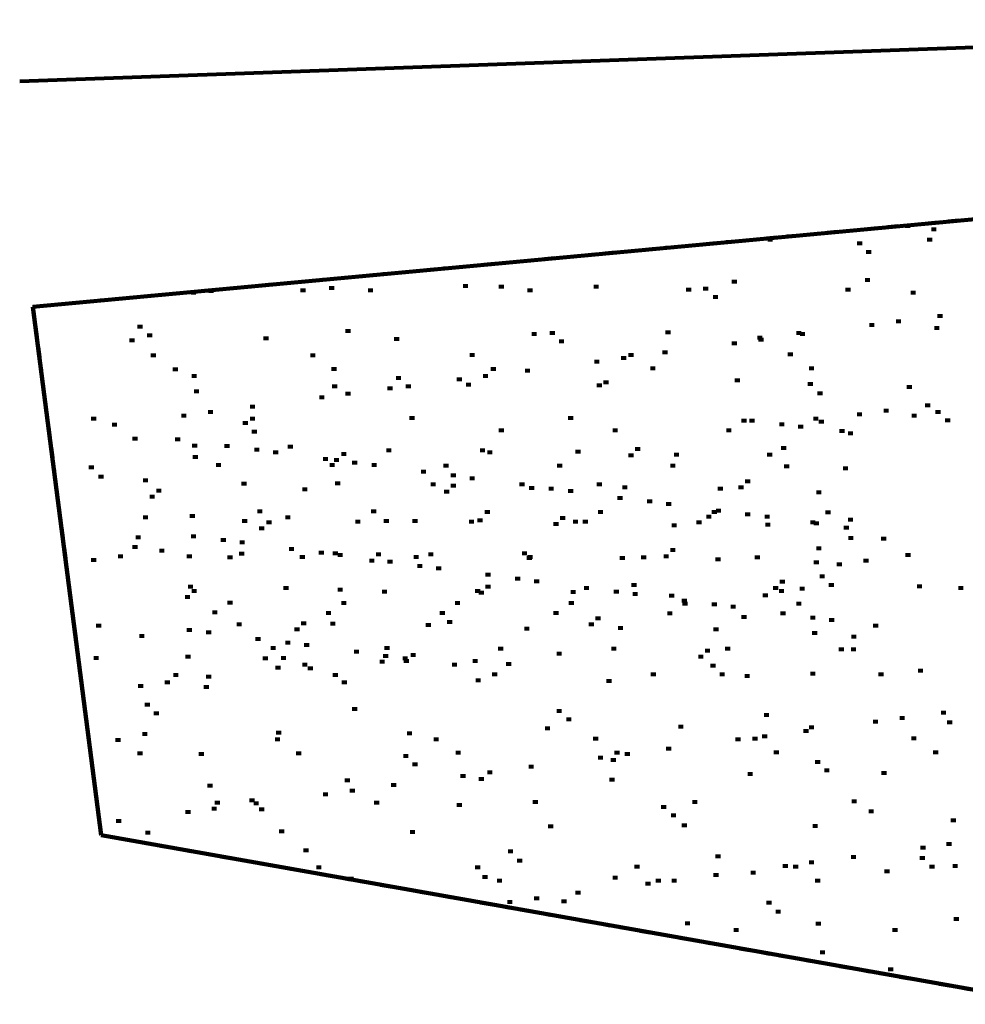
# Model space of a CAD drawing. Units: millimetres. Extents: x 7175 to 9273, y 12526 to 15200.
# Drawn here: x 7175 to 7504, y 13977 to 14320 of the extents above; entities that cross this region are included whole.
import ezdxf

# ---------------------------------------------------------------- set-up
doc = ezdxf.new("R2010")
doc.units = ezdxf.units.MM
doc.header["$MEASUREMENT"] = 0
doc.linetypes.add('AI9-LType1', pattern=[7.055556, 3.527778, -3.527778])
doc.layers.add('Plusdetlajer', color=7, linetype='Continuous', lineweight=80)

msp = doc.modelspace()

# ---------------------------------------------------------------- linework, layer by layer
at = {"layer": 'Plusdetlajer', "color": 7}
for p, q in [((7779.65, 14319.74), (7175.4, 14298.3)), ((7180, 14219.83), (7747.9, 14272.75)), ((7485.23, 14247.98), (7483.53, 14247.98)), ((7494.32, 14246.72), (7492.64, 14246.72)), ((7437.39, 14243.12), (7435.7, 14243.12)), ((7468.51, 14241.84), (7466.81, 14241.84)), ((7492.85, 14243.12), (7491.16, 14243.12)), ((7471.68, 14238.88), (7469.99, 14238.88)), ((7331.34, 14227.03), (7329.66, 14227.03)), ((7343.84, 14226.82), (7342.14, 14226.82)), ((7376.85, 14226.82), (7375.17, 14226.82)), ((7424.91, 14228.51), (7423.21, 14228.51)), ((7471.26, 14229.15), (7469.57, 14229.15)), ((7236.73, 14224.7), (7235.03, 14224.7)), ((7242.87, 14225.33), (7241.17, 14225.33)), ((7274.83, 14225.55), (7273.14, 14225.55)), ((7284.78, 14226.39), (7283.09, 14226.39)), ((7298.33, 14225.55), (7296.63, 14225.55)), ((7353.78, 14225.55), (7352.09, 14225.55)), ((7409.03, 14225.76), (7407.34, 14225.76)), ((7414.95, 14226.18), (7413.26, 14226.18)), ((7418.34, 14223.22), (7416.64, 14223.22)), ((7464.48, 14225.76), (7462.79, 14225.76)), ((7487.13, 14224.7), (7485.44, 14224.7)), ((7203.71, 14036.11), (7180, 14219.83)), ((7496.45, 14216.66), (7494.75, 14216.66)), ((7472.74, 14213.48), (7471.04, 14213.48)), ((7482.05, 14214.75), (7480.36, 14214.75)), ((7218.1, 14212.85), (7216.42, 14212.85)), ((7221.49, 14209.88), (7219.8, 14209.88)), ((7290.5, 14211.37), (7288.8, 14211.37)), ((7355.27, 14210.31), (7353.57, 14210.31)), ((7361.61, 14210.73), (7359.92, 14210.73)), ((7401.83, 14210.94), (7400.14, 14210.94)), ((7447.34, 14210.73), (7445.65, 14210.73)), ((7448.61, 14210.31), (7446.91, 14210.31)), ((7495.39, 14212.42), (7493.7, 14212.42)), ((7215.35, 14208.19), (7213.66, 14208.19)), ((7261.92, 14208.83), (7260.23, 14208.83)), ((7307.43, 14208.61), (7305.73, 14208.61)), ((7364.79, 14207.77), (7363.09, 14207.77)), ((7424.91, 14207.13), (7423.21, 14207.13)), ((7433.79, 14209.04), (7432.1, 14209.04)), ((7434.21, 14208.4), (7432.52, 14208.4)), ((7222.76, 14202.9), (7221.07, 14202.9)), ((7278.21, 14202.9), (7276.53, 14202.9)), ((7333.67, 14203.11), (7331.98, 14203.11)), ((7388.92, 14203.11), (7387.23, 14203.11)), ((7400.77, 14203.96), (7399.07, 14203.96)), ((7444.38, 14203.32), (7442.68, 14203.32)), ((7377.07, 14200.78), (7375.37, 14200.78)), ((7386.38, 14202.05), (7384.68, 14202.05)), ((7230.38, 14198.03), (7228.69, 14198.03)), ((7285.63, 14198.24), (7283.93, 14198.24)), ((7341.08, 14198.24), (7339.39, 14198.24)), ((7352.93, 14197.61), (7351.24, 14197.61)), ((7396.54, 14198.45), (7394.84, 14198.45)), ((7451.78, 14198.45), (7450.09, 14198.45)), ((7236.94, 14195.7), (7235.25, 14195.7)), ((7308.06, 14195.07), (7306.37, 14195.07)), ((7329.23, 14194.64), (7327.54, 14194.64)), ((7332.41, 14192.74), (7330.71, 14192.74)), ((7338.33, 14195.7), (7336.64, 14195.7)), ((7377.91, 14192.53), (7376.22, 14192.53)), ((7380.24, 14193.58), (7378.55, 14193.58)), ((7425.96, 14194.22), (7424.27, 14194.22)), ((7451.36, 14192.95), (7449.67, 14192.95)), ((7237.79, 14190.41), (7236.09, 14190.41)), ((7285.84, 14192.1), (7284.14, 14192.1)), ((7290.5, 14189.56), (7288.8, 14189.56)), ((7305.1, 14191.47), (7303.4, 14191.47)), ((7311.45, 14192.1), (7309.76, 14192.1)), ((7454.75, 14189.77), (7453.05, 14189.77)), ((7485.8, 14191.94), (7484.11, 14191.94)), ((7281.4, 14188.29), (7279.7, 14188.29)), ((7492.15, 14185.6), (7490.46, 14185.6)), ((7242.65, 14183.22), (7240.97, 14183.22)), ((7257.26, 14185.12), (7255.57, 14185.12)), ((7468.44, 14182.42), (7466.75, 14182.42)), ((7477.76, 14183.69), (7476.07, 14183.69)), ((7495.75, 14183.27), (7494.06, 14183.27)), ((7202.02, 14180.89), (7200.32, 14180.89)), ((7209.22, 14178.77), (7207.52, 14178.77)), ((7233.35, 14181.94), (7231.65, 14181.94)), ((7254.73, 14179.4), (7253.03, 14179.4)), ((7257.26, 14180.89), (7255.57, 14180.89)), ((7312.72, 14181.1), (7311.03, 14181.1)), ((7367.97, 14181.1), (7366.27, 14181.1)), ((7428.29, 14180.25), (7426.59, 14180.25)), ((7431.04, 14180.25), (7429.35, 14180.25)), ((7441.41, 14178.98), (7439.72, 14178.98)), ((7453.27, 14180.89), (7451.57, 14180.89)), ((7455.17, 14179.83), (7453.47, 14179.83)), ((7487.5, 14182), (7485.8, 14182)), ((7499.14, 14180.3), (7497.45, 14180.3)), ((7257.89, 14176.44), (7256.2, 14176.44)), ((7343.84, 14176.86), (7342.14, 14176.86)), ((7383.41, 14176.86), (7381.73, 14176.86)), ((7423, 14176.86), (7421.3, 14176.86)), ((7447.97, 14178.13), (7446.28, 14178.13)), ((7462.37, 14176.65), (7460.67, 14176.65)), ((7465.33, 14175.8), (7463.64, 14175.8)), ((7216.42, 14173.9), (7214.71, 14173.9)), ((7231.22, 14173.69), (7229.53, 14173.69)), ((7237.16, 14171.57), (7235.46, 14171.57)), ((7248.37, 14171.36), (7246.68, 14171.36)), ((7258.75, 14170.09), (7257.05, 14170.09)), ((7265.31, 14169.24), (7263.61, 14169.24)), ((7270.39, 14171.15), (7268.69, 14171.15)), ((7289.01, 14168.61), (7287.32, 14168.61)), ((7304.67, 14169.88), (7302.98, 14169.88)), ((7337.27, 14169.88), (7335.57, 14169.88)), ((7339.81, 14169.24), (7338.12, 14169.24)), ((7370.51, 14169.46), (7368.81, 14169.46)), ((7391.25, 14170.3), (7389.55, 14170.3)), ((7442.05, 14170.73), (7440.35, 14170.73)), ((7237.36, 14167.55), (7235.67, 14167.55)), ((7282.66, 14166.92), (7280.97, 14166.92)), ((7286.48, 14166.49), (7284.78, 14166.49)), ((7292.82, 14165.65), (7291.13, 14165.65)), ((7388.92, 14168.18), (7387.23, 14168.18)), ((7404.79, 14168.4), (7403.11, 14168.4)), ((7437.18, 14168.4), (7435.49, 14168.4)), ((7201.17, 14163.95), (7199.47, 14163.95)), ((7245.41, 14164.8), (7243.71, 14164.8)), ((7284.99, 14164.8), (7283.3, 14164.8)), ((7299.59, 14164.8), (7297.91, 14164.8)), ((7316.74, 14162.47), (7315.05, 14162.47)), ((7324.57, 14164.59), (7322.88, 14164.59)), ((7364.16, 14164.59), (7362.46, 14164.59)), ((7403.53, 14164.59), (7401.83, 14164.59)), ((7443.1, 14164.37), (7441.41, 14164.37)), ((7463.58, 14163.58), (7461.89, 14163.58)), ((7204.56, 14160.78), (7202.86, 14160.78)), ((7220.01, 14159.51), (7218.32, 14159.51)), ((7254.3, 14158.24), (7252.6, 14158.24)), ((7286.9, 14158.45), (7285.21, 14158.45)), ((7327.11, 14161.2), (7325.42, 14161.2)), ((7333.67, 14160.14), (7331.98, 14160.14)), ((7429.56, 14159.08), (7427.86, 14159.08)), ((7224.66, 14155.91), (7222.98, 14155.91)), ((7275.46, 14156.33), (7273.77, 14156.33)), ((7320.13, 14158.02), (7318.44, 14158.02)), ((7324.78, 14155.49), (7323.09, 14155.49)), ((7327.11, 14157.6), (7325.42, 14157.6)), ((7351.03, 14158.02), (7349.34, 14158.02)), ((7354.42, 14156.76), (7352.72, 14156.76)), ((7361.19, 14156.54), (7359.5, 14156.54)), ((7367.97, 14155.7), (7366.27, 14155.7)), ((7377.91, 14158.02), (7376.22, 14158.02)), ((7386.8, 14156.97), (7385.11, 14156.97)), ((7420.03, 14156.54), (7418.34, 14156.54)), ((7427.23, 14156.97), (7425.53, 14156.97)), ((7454.32, 14155.27), (7452.63, 14155.27)), ((7222.33, 14153.79), (7220.64, 14153.79)), ((7385.11, 14153.37), (7383.41, 14153.37)), ((7395.48, 14152.1), (7393.78, 14152.1)), ((7259.8, 14148.71), (7258.11, 14148.71)), ((7299.38, 14148.71), (7297.69, 14148.71)), ((7338.96, 14148.5), (7337.27, 14148.5)), ((7378.34, 14148.5), (7376.65, 14148.5)), ((7402.04, 14151.25), (7400.35, 14151.25)), ((7417.92, 14148.5), (7416.22, 14148.5)), ((7419.4, 14148.92), (7417.71, 14148.92)), ((7457.5, 14148.29), (7455.81, 14148.29)), ((7220.01, 14146.59), (7218.32, 14146.59)), ((7236.31, 14147.02), (7234.61, 14147.02)), ((7254.51, 14145.33), (7252.82, 14145.33)), ((7262.97, 14144.9), (7261.28, 14144.9)), ((7269.54, 14146.59), (7267.84, 14146.59)), ((7293.88, 14145.11), (7292.19, 14145.11)), ((7303.82, 14145.33), (7302.14, 14145.33)), ((7313.78, 14145.33), (7312.09, 14145.33)), ((7333.47, 14145.11), (7331.76, 14145.11)), ((7336.42, 14145.54), (7334.73, 14145.54)), ((7365.22, 14146.38), (7363.51, 14146.38)), ((7369.65, 14145.11), (7367.97, 14145.11)), ((7373.04, 14145.11), (7371.36, 14145.11)), ((7412.63, 14144.9), (7410.93, 14144.9)), ((7416.01, 14146.81), (7414.32, 14146.81)), ((7429.56, 14147.65), (7427.86, 14147.65)), ((7436.33, 14146.81), (7434.64, 14146.81)), ((7452.21, 14144.9), (7450.52, 14144.9)), ((7453.47, 14144.48), (7451.78, 14144.48)), ((7465.33, 14145.75), (7463.64, 14145.75)), ((7260.44, 14142.78), (7258.75, 14142.78)), ((7362.88, 14144.27), (7361.19, 14144.27)), ((7403.95, 14143.84), (7402.26, 14143.84)), ((7436.54, 14144.05), (7434.86, 14144.05)), ((7463.85, 14143), (7462.15, 14143)), ((7217.47, 14139.61), (7215.78, 14139.61)), ((7236.73, 14140.03), (7235.03, 14140.03)), ((7247.1, 14138.76), (7245.41, 14138.76)), ((7253.66, 14137.92), (7251.97, 14137.92)), ((7465.43, 14139.36), (7463.74, 14139.36)), ((7476.86, 14139.15), (7475.17, 14139.15)), ((7216.42, 14136.22), (7214.71, 14136.22)), ((7225.72, 14134.95), (7224.03, 14134.95)), ((7270.81, 14135.59), (7269.11, 14135.59)), ((7281.18, 14134.32), (7279.49, 14134.32)), ((7403.53, 14135.17), (7401.83, 14135.17)), ((7454.32, 14135.8), (7452.63, 14135.8)), ((7202.02, 14131.78), (7200.32, 14131.78)), ((7211.33, 14133.05), (7209.64, 14133.05)), ((7235.25, 14133.05), (7233.56, 14133.05)), ((7249.43, 14132.62), (7247.74, 14132.62)), ((7253.46, 14133.9), (7251.76, 14133.9)), ((7274.62, 14132.84), (7272.92, 14132.84)), ((7286.05, 14134.11), (7284.35, 14134.11)), ((7287.74, 14133.47), (7286.05, 14133.47)), ((7298.75, 14131.57), (7297.06, 14131.57)), ((7301.08, 14133.69), (7299.38, 14133.69)), ((7305.1, 14131.14), (7303.4, 14131.14)), ((7314.2, 14132.84), (7312.51, 14132.84)), ((7319.28, 14133.69), (7317.59, 14133.69)), ((7351.88, 14134.11), (7350.19, 14134.11)), ((7353.57, 14132.41), (7351.88, 14132.41)), ((7353.78, 14132.84), (7352.09, 14132.84)), ((7385.96, 14132.41), (7384.26, 14132.41)), ((7393.36, 14132.62), (7391.67, 14132.62)), ((7401.2, 14133.05), (7399.5, 14133.05)), ((7419.19, 14131.99), (7417.5, 14131.99)), ((7432.95, 14132.62), (7431.25, 14132.62)), ((7453.47, 14130.93), (7451.78, 14130.93)), ((7470.72, 14131.53), (7469.03, 14131.53)), ((7485.33, 14133.44), (7483.63, 14133.44)), ((7315.47, 14129.66), (7313.78, 14129.66)), ((7322.03, 14128.81), (7320.34, 14128.81)), ((7461.41, 14130.26), (7459.72, 14130.26)), ((7339.18, 14126.7), (7337.48, 14126.7)), ((7349.55, 14125.22), (7347.85, 14125.22)), ((7356.11, 14124.37), (7354.42, 14124.37)), ((7441.62, 14124.16), (7439.93, 14124.16)), ((7455.48, 14126.03), (7453.79, 14126.03)), ((7235.67, 14122.46), (7233.98, 14122.46)), ((7236.94, 14120.98), (7235.25, 14120.98)), ((7268.91, 14122.04), (7267.21, 14122.04)), ((7287.74, 14121.41), (7286.05, 14121.41)), ((7303.2, 14120.77), (7301.5, 14120.77)), ((7335.57, 14120.98), (7333.89, 14120.98)), ((7339.18, 14122.46), (7337.48, 14122.46)), ((7368.81, 14120.56), (7367.12, 14120.56)), ((7373.46, 14122.04), (7371.78, 14122.04)), ((7383.84, 14120.77), (7382.15, 14120.77)), ((7389.97, 14123.1), (7388.28, 14123.1)), ((7439.3, 14122.04), (7437.6, 14122.04)), ((7441.3, 14120.95), (7439.61, 14120.95)), ((7448.5, 14121.8), (7446.8, 14121.8)), ((7458.66, 14123.07), (7456.96, 14123.07)), ((7489.35, 14122.64), (7487.66, 14122.64)), ((7503.74, 14122.01), (7502.05, 14122.01)), ((7234.61, 14118.87), (7232.92, 14118.87)), ((7336.85, 14120.35), (7335.15, 14120.35)), ((7390.4, 14119.93), (7388.71, 14119.93)), ((7403.11, 14119.29), (7401.4, 14119.29)), ((7407.55, 14117.6), (7405.85, 14117.6)), ((7435.7, 14119.5), (7434.01, 14119.5)), ((7249.43, 14116.96), (7247.74, 14116.96)), ((7289.01, 14116.75), (7287.32, 14116.75)), ((7328.6, 14116.75), (7326.9, 14116.75)), ((7368.17, 14116.75), (7366.48, 14116.75)), ((7407.76, 14116.54), (7406.06, 14116.54)), ((7417.92, 14116.33), (7416.22, 14116.33)), ((7424.48, 14115.48), (7422.79, 14115.48)), ((7447.34, 14116.54), (7445.65, 14116.54)), ((7244.14, 14113.58), (7242.45, 14113.58)), ((7283.72, 14113.36), (7282.03, 14113.36)), ((7323.3, 14113.36), (7321.61, 14113.36)), ((7362.88, 14113.36), (7361.19, 14113.36)), ((7377.49, 14111.46), (7375.8, 14111.46)), ((7402.46, 14113.15), (7400.77, 14113.15)), ((7428.29, 14111.88), (7426.59, 14111.88)), ((7441.84, 14113.15), (7440.15, 14113.15)), ((7441.84, 14113.15), (7440.15, 14113.15)), ((7452.21, 14111.67), (7450.52, 14111.67)), ((7458.76, 14110.82), (7457.08, 14110.82)), ((7203.71, 14108.92), (7202.02, 14108.92)), ((7235.25, 14107.44), (7233.56, 14107.44)), ((7252.6, 14109.34), (7250.91, 14109.34)), ((7272.72, 14107.65), (7271.02, 14107.65)), ((7275.04, 14109.77), (7273.35, 14109.77)), ((7285.21, 14109.55), (7283.51, 14109.55)), ((7318.44, 14109.13), (7316.74, 14109.13)), ((7325.84, 14110.19), (7324.15, 14110.19)), ((7352.72, 14107.86), (7351.03, 14107.86)), ((7375.17, 14109.34), (7373.46, 14109.34)), ((7385.32, 14108.07), (7383.63, 14108.07)), ((7418.55, 14107.65), (7416.86, 14107.65)), ((7474.11, 14108.89), (7472.41, 14108.89)), ((7218.74, 14105.32), (7217.04, 14105.32)), ((7242.02, 14106.59), (7240.32, 14106.59)), ((7259.17, 14104.26), (7257.47, 14104.26)), ((7452.84, 14106.38), (7451.15, 14106.38)), ((7466.49, 14105.08), (7464.79, 14105.08)), ((7264.46, 14101.09), (7262.77, 14101.09)), ((7269.54, 14102.99), (7267.84, 14102.99)), ((7276.11, 14102.15), (7274.4, 14102.15)), ((7304.04, 14101.09), (7302.35, 14101.09)), ((7343.62, 14100.87), (7341.93, 14100.87)), ((7382.99, 14100.87), (7381.3, 14100.87)), ((7415.59, 14100.24), (7413.9, 14100.24)), ((7422.57, 14100.87), (7420.88, 14100.87)), ((7462.15, 14100.66), (7460.47, 14100.66)), ((7466.39, 14100.66), (7464.7, 14100.66)), ((7202.86, 14097.7), (7201.17, 14097.7)), ((7234.83, 14098.12), (7233.13, 14098.12)), ((7261.71, 14097.49), (7260.02, 14097.49)), ((7268.06, 14097.7), (7266.36, 14097.7)), ((7293.46, 14099.82), (7291.77, 14099.82)), ((7303.62, 14098.33), (7301.92, 14098.33)), ((7310.39, 14097.49), (7308.7, 14097.49)), ((7310.81, 14096.64), (7309.12, 14096.64)), ((7313.15, 14098.76), (7311.45, 14098.76)), ((7334.73, 14096.64), (7333.04, 14096.64)), ((7363.94, 14099.18), (7362.25, 14099.18)), ((7413.26, 14098.12), (7411.57, 14098.12)), ((7266.16, 14094.31), (7264.46, 14094.31)), ((7275.46, 14095.37), (7273.77, 14095.37)), ((7277.37, 14094.1), (7275.68, 14094.1)), ((7302.35, 14096.43), (7300.66, 14096.43)), ((7327.54, 14095.37), (7325.84, 14095.37)), ((7346.37, 14095.58), (7344.68, 14095.58)), ((7417.5, 14094.95), (7415.8, 14094.95)), ((7489.67, 14093.26), (7487.98, 14093.26)), ((7230.59, 14091.77), (7228.9, 14091.77)), ((7242.02, 14091.14), (7240.32, 14091.14)), ((7286.05, 14091.77), (7284.35, 14091.77)), ((7335.79, 14089.87), (7334.1, 14089.87)), ((7341.51, 14091.99), (7339.81, 14091.99)), ((7381.3, 14089.66), (7379.6, 14089.66)), ((7396.75, 14091.99), (7395.06, 14091.99)), ((7420.67, 14091.99), (7418.98, 14091.99)), ((7429.35, 14091.35), (7427.66, 14091.35)), ((7452.21, 14092.2), (7450.52, 14092.2)), ((7475.91, 14091.99), (7474.22, 14091.99)), ((7218.32, 14087.97), (7216.62, 14087.97)), ((7227.63, 14089.23), (7225.93, 14089.23)), ((7241.17, 14087.54), (7239.48, 14087.54)), ((7289.22, 14089.23), (7287.53, 14089.23)), ((7220.64, 14081.4), (7218.95, 14081.4)), ((7292.82, 14079.92), (7291.13, 14079.92)), ((7223.82, 14078.44), (7222.13, 14078.44)), ((7363.94, 14079.28), (7362.25, 14079.28)), ((7367.32, 14076.32), (7365.64, 14076.32)), ((7436.12, 14077.8), (7434.43, 14077.8)), ((7483.32, 14076.74), (7481.63, 14076.74)), ((7497.71, 14078.65), (7496.03, 14078.65)), ((7359.92, 14073.15), (7358.22, 14073.15)), ((7406.28, 14073.78), (7404.58, 14073.78)), ((7451.78, 14073.57), (7450.09, 14073.57)), ((7474.01, 14075.48), (7472.32, 14075.48)), ((7499.83, 14075.26), (7498.14, 14075.26)), ((7210.48, 14069.12), (7208.79, 14069.12)), ((7219.8, 14071.24), (7218.1, 14071.24)), ((7265.94, 14069.34), (7264.25, 14069.34)), ((7266.36, 14071.67), (7264.67, 14071.67)), ((7311.87, 14071.45), (7310.18, 14071.45)), ((7321.18, 14069.34), (7319.49, 14069.34)), ((7376.65, 14069.55), (7374.95, 14069.55)), ((7426.17, 14069.34), (7424.48, 14069.34)), ((7432.1, 14069.55), (7430.4, 14069.55)), ((7435.49, 14070.4), (7433.79, 14070.4)), ((7449.88, 14072.3), (7448.18, 14072.3)), ((7487.35, 14069.76), (7485.65, 14069.76)), ((7402.04, 14066.16), (7400.35, 14066.16)), ((7218.1, 14064.47), (7216.42, 14064.47)), ((7239.48, 14064.26), (7237.79, 14064.26)), ((7273.35, 14064.47), (7271.65, 14064.47)), ((7310.6, 14063.62), (7308.91, 14063.62)), ((7328.81, 14064.68), (7327.11, 14064.68)), ((7378.34, 14062.99), (7376.65, 14062.99)), ((7384.05, 14064.68), (7382.36, 14064.68)), ((7387.65, 14064.26), (7385.96, 14064.26)), ((7439.51, 14064.89), (7437.81, 14064.89)), ((7494.97, 14064.89), (7493.27, 14064.89)), ((7313.78, 14060.66), (7312.09, 14060.66)), ((7354.21, 14059.81), (7352.51, 14059.81)), ((7382.78, 14062.14), (7381.09, 14062.14)), ((7453.9, 14061.51), (7452.21, 14061.51)), ((7330.5, 14056.64), (7328.81, 14056.64)), ((7336.85, 14055.58), (7335.15, 14055.58)), ((7339.81, 14057.91), (7338.12, 14057.91)), ((7430.4, 14057.27), (7428.72, 14057.27)), ((7457.08, 14058.54), (7455.38, 14058.54)), ((7476.98, 14057.7), (7475.28, 14057.7)), ((7242.45, 14053.25), (7240.75, 14053.25)), ((7290.28, 14055.15), (7288.59, 14055.15)), ((7306.37, 14053.46), (7304.67, 14053.46)), ((7382.36, 14055.37), (7380.66, 14055.37)), ((7282.66, 14050.29), (7280.97, 14050.29)), ((7291.98, 14051.56), (7290.28, 14051.56)), ((7243.93, 14045.21), (7242.23, 14045.21)), ((7244.99, 14047.32), (7243.29, 14047.32)), ((7257.05, 14048.17), (7255.36, 14048.17)), ((7258.53, 14047.11), (7256.84, 14047.11)), ((7300.44, 14047.32), (7298.75, 14047.32)), ((7329.23, 14046.48), (7327.54, 14046.48)), ((7355.69, 14047.53), (7354, 14047.53)), ((7400.35, 14045.84), (7398.65, 14045.84)), ((7411.14, 14047.53), (7409.45, 14047.53)), ((7466.61, 14047.75), (7464.9, 14047.75)), ((7234.83, 14044.15), (7233.13, 14044.15)), ((7260.44, 14044.99), (7258.75, 14044.99)), ((7403.74, 14042.88), (7402.04, 14042.88)), ((7472.53, 14044.36), (7470.83, 14044.36)), ((7210.7, 14040.97), (7209, 14040.97)), ((7360.98, 14039.07), (7359.29, 14039.07)), ((7407.55, 14039.49), (7405.85, 14039.49)), ((7453.05, 14039.28), (7451.36, 14039.28)), ((7501.1, 14041.18), (7499.41, 14041.18)), ((7535.82, 13977.26), (7203.71, 14036.11)), ((7220.85, 14036.95), (7219.16, 14036.95)), ((7267.42, 14037.37), (7265.73, 14037.37)), ((7312.93, 14037.16), (7311.24, 14037.16)), ((7490.52, 14031.66), (7488.83, 14031.66)), ((7499.62, 14032.93), (7497.93, 14032.93)), ((7275.89, 14030.81), (7274.2, 14030.81)), ((7347.01, 14030.39), (7345.32, 14030.39)), ((7419.19, 14028.7), (7417.5, 14028.7)), ((7466.39, 14028.49), (7464.7, 14028.49)), ((7490.31, 14028.06), (7488.61, 14028.06)), ((7280.34, 14024.89), (7278.64, 14024.89)), ((7335.57, 14024.89), (7333.89, 14024.89)), ((7350.19, 14027.21), (7348.49, 14027.21)), ((7391.04, 14025.1), (7389.34, 14025.1)), ((7442.68, 14025.31), (7440.99, 14025.31)), ((7446.28, 14025.1), (7444.59, 14025.1)), ((7451.78, 14026.58), (7450.09, 14026.58)), ((7493.7, 14025.1), (7492, 14025.1)), ((7501.74, 14025.31), (7500.04, 14025.31)), ((7338.12, 14021.5), (7336.42, 14021.5)), ((7383.41, 14021.29), (7381.73, 14021.29)), ((7418.55, 14022.14), (7416.86, 14022.14)), ((7431.47, 14022.98), (7429.77, 14022.98)), ((7478.03, 14023.4), (7476.33, 14023.4)), ((7291.55, 14020.87), (7289.86, 14020.87)), ((7343.2, 14020.23), (7341.51, 14020.23)), ((7394.84, 14019.17), (7393.16, 14019.17)), ((7398.45, 14020.23), (7396.75, 14020.23)), ((7403.95, 14020.23), (7402.26, 14020.23)), ((7453.9, 14020.23), (7452.21, 14020.23)), ((7370.51, 14016), (7368.81, 14016)), ((7346.8, 14012.82), (7345.1, 14012.82)), ((7356.11, 14014.09), (7354.42, 14014.09)), ((7365.64, 14013.03), (7363.94, 14013.03)), ((7436.96, 14012.61), (7435.28, 14012.61)), ((7440.15, 14009.43), (7438.45, 14009.43)), ((7408.6, 14005.41), (7406.92, 14005.41)), ((7454.11, 14005.2), (7452.42, 14005.2)), ((7502.16, 14006.9), (7500.46, 14006.9)), ((7425.53, 14003.08), (7423.85, 14003.08)), ((7480.78, 14003.08), (7479.09, 14003.08)), ((7455.6, 13995.25), (7453.9, 13995.25)), ((7479.3, 13989.33), (7477.61, 13989.33))]:
    msp.add_line(p, q, dxfattribs=at)
at = {"layer": 'Plusdetlajer', "color": 7, "linetype": 'AI9-LType1'}
for p, q in [((7747.9, 14272.75), (7180, 14219.83)), ((7180, 14219.83), (7203.71, 14036.11)), ((7203.71, 14036.11), (7535.82, 13977.26))]:
    msp.add_line(p, q, dxfattribs=at)
at = {"layer": 'Plusdetlajer', "color": 253}
for p, q in [((7747.9, 14272.75), (7180, 14219.83)), ((7180, 14219.83), (7203.71, 14036.11)), ((7203.71, 14036.11), (7535.82, 13977.26))]:
    msp.add_line(p, q, dxfattribs=at)

doc.saveas('drawing.dxf')
